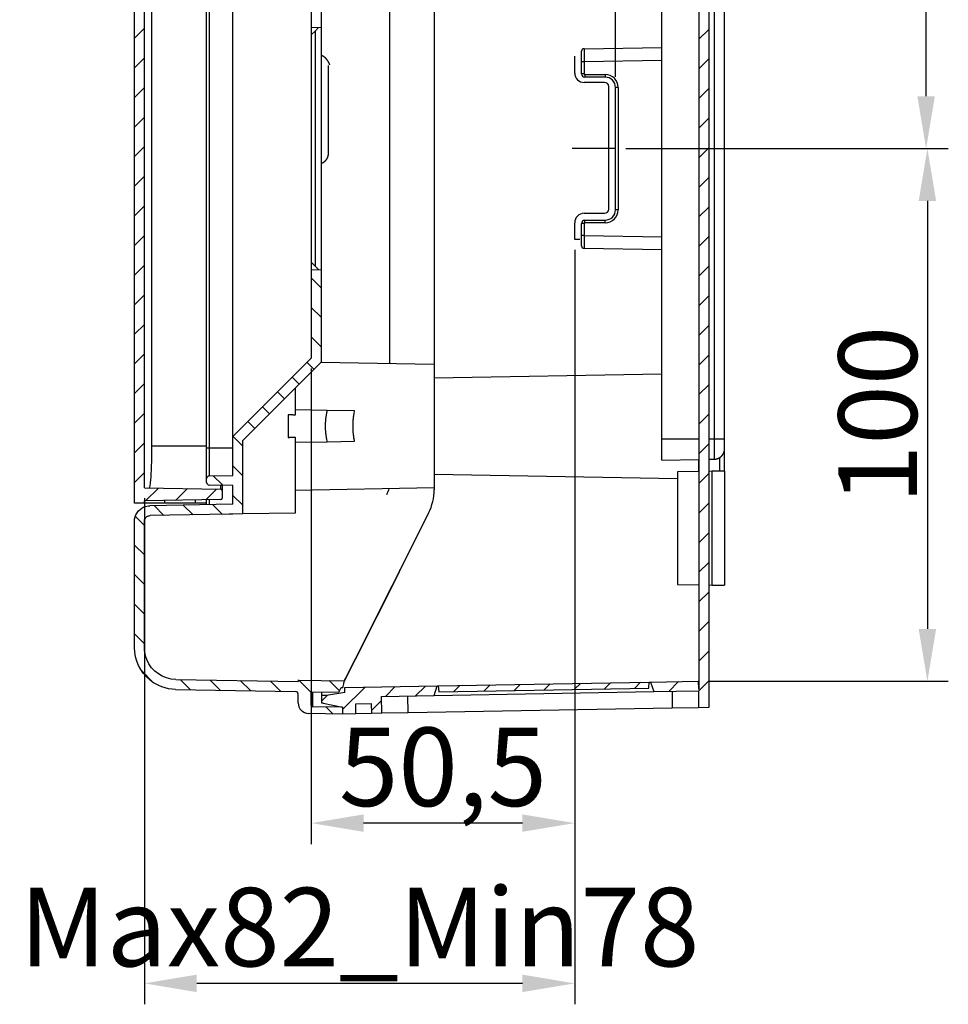
# Model space of a CAD drawing. Extents: x 2100 to 4200, y -2034 to -581.
# Drawn here: x 2492 to 2670, y -1539 to -1350 of the extents above; entities that cross this region are included whole.
import ezdxf

# ---------------------------------------------------------------- set-up
doc = ezdxf.new("R2010")
doc.units = 0
doc.header["$LTSCALE"] = 30
doc.layers.get('DEFPOINTS').update_dxf_attribs({"linetype": 'CONTINUOUS'})
doc.layers.add('1', color=7, linetype='CONTINUOUS')
doc.styles.get("Standard").update_dxf_attribs({"font": 'txt.shx', "width": 0.7, "height": 3})
doc.styles.add('TEXTSTYLE_0', font='txt', dxfattribs={"width": 0.8})
doc.dimstyles.new('DSTYLE1', dxfattribs={"dimtxt": 10, "dimasz": 10, "dimexe": 4, "dimexo": 2, "dimgap": 2, "dimtad": 1, "dimdec": 0, "dimzin": 3, "dimdsep": 46, "dimtxsty": 'Standard', "dimcen": 0.09, "dimadec": 0, "dimazin": 0, "dimtp": 1, "dimtm": 1, "dimtfac": 1, "dimtdec": 4, "dimtofl": 0, "dimtmove": 0, "dimatfit": 3, "dimfxl": 1, "dimtolj": 1, "dimtzin": 0, "dimarcsym": 0})

# ---------------------------------------------------------------- blocks, each defined once
blk = doc.blocks.new('*D69')
at = {"layer": '1', "color": 0, "linetype": 'Continuous', "lineweight": -2}
for p, q in [((2608.16, -1375.09), (2669.78, -1375.09)), ((2665.78, -1385.09), (2665.78, -1466.84)), ((2623.99, -1476.84), (2669.78, -1476.84))]:
    blk.add_line(p, q, dxfattribs=at)
at = {"layer": '1', "color": 0}
for points in [[(2667.45, -1385.09), (2664.11, -1385.09), (2665.78, -1375.09)], [(2664.11, -1466.84), (2667.45, -1466.84), (2665.78, -1476.84)]]:
    blk.add_solid(points, dxfattribs=at)
at = {"layer": 'DEFPOINTS', "color": 0}
for p in [(2606.16, -1375.09), (2621.99, -1476.84), (2665.78, -1476.84)]:
    blk.add_point(p, dxfattribs=at)
at = {"layer": '1', "color": 0, "linetype": 'Continuous', "insert": (2656.28, -1425.96), "char_height": 15, "attachment_point": 5, "rotation": 90, "style": 'TEXTSTYLE_0'}
blk.add_mtext('\\A1;100', dxfattribs=at)
blk = doc.blocks.new('*D70')
at = {"layer": '1', "color": 0, "linetype": 'Continuous', "lineweight": -2}
for p, q in [((2624.11, -1258.71), (2669.54, -1258.71)), ((2665.54, -1365.09), (2665.54, -1268.71)), ((2608.16, -1375.09), (2669.54, -1375.09))]:
    blk.add_line(p, q, dxfattribs=at)
at = {"layer": '1', "color": 0}
for points in [[(2667.2, -1268.71), (2663.87, -1268.71), (2665.54, -1258.71)], [(2663.87, -1365.09), (2667.2, -1365.09), (2665.54, -1375.09)]]:
    blk.add_solid(points, dxfattribs=at)
at = {"layer": 'DEFPOINTS', "color": 0}
for p in [(2622.11, -1258.71), (2665.54, -1258.71), (2606.16, -1375.09)]:
    blk.add_point(p, dxfattribs=at)
at = {"layer": '1', "color": 0, "linetype": 'Continuous', "insert": (2656.04, -1316.9), "char_height": 15, "attachment_point": 5, "rotation": 90, "style": 'TEXTSTYLE_0'}
blk.add_mtext('\\A1;115', dxfattribs=at)
blk = doc.blocks.new('*D71')
at = {"layer": '1', "color": 0, "linetype": 'Continuous', "lineweight": -2}
for p, q in [((2606.16, -1361.39), (2606.16, -1224.93)), ((2622.11, -1254.86), (2622.11, -1224.93)), ((2596.16, -1228.93), (2586.16, -1228.93)), ((2632.11, -1228.93), (2642.11, -1228.93))]:
    blk.add_line(p, q, dxfattribs=at)
at = {"layer": '1', "color": 0}
for points in [[(2596.16, -1230.59), (2596.16, -1227.26), (2606.16, -1228.93)], [(2632.11, -1227.26), (2632.11, -1230.59), (2622.11, -1228.93)]]:
    blk.add_solid(points, dxfattribs=at)
at = {"layer": 'DEFPOINTS', "color": 0}
for p in [(2622.11, -1228.93), (2622.11, -1256.86), (2606.16, -1363.39)]:
    blk.add_point(p, dxfattribs=at)
at = {"layer": '1', "color": 0, "linetype": 'Continuous', "insert": (2614.14, -1219.43), "char_height": 15, "attachment_point": 5, "style": 'TEXTSTYLE_0'}
blk.add_mtext('\\A1;16', dxfattribs=at)
blk = doc.blocks.new('*D72')
at = {"layer": '1', "color": 0, "linetype": 'Continuous', "lineweight": -2}
for p, q in [((2598.36, -1394.44), (2598.36, -1507.93)), ((2548.01, -1417.09), (2548.01, -1507.93)), ((2588.36, -1503.93), (2558.01, -1503.93))]:
    blk.add_line(p, q, dxfattribs=at)
at = {"layer": '1', "color": 0}
for points in [[(2558.01, -1502.26), (2558.01, -1505.59), (2548.01, -1503.93)], [(2588.36, -1505.59), (2588.36, -1502.26), (2598.36, -1503.93)]]:
    blk.add_solid(points, dxfattribs=at)
at = {"layer": 'DEFPOINTS', "color": 0}
for p in [(2598.36, -1392.44), (2548.01, -1415.09), (2548.01, -1503.93)]:
    blk.add_point(p, dxfattribs=at)
at = {"layer": '1', "color": 0, "linetype": 'Continuous', "insert": (2573.19, -1493.18), "char_height": 15, "attachment_point": 5, "style": 'TEXTSTYLE_0'}
blk.add_mtext('\\A1;50,5', dxfattribs=at)
blk = doc.blocks.new('*D73')
at = {"layer": '1', "color": 0, "linetype": 'Continuous', "lineweight": -2}
for p, q in [((2598.36, -1394.44), (2598.36, -1538.54)), ((2516.12, -1441.88), (2516.12, -1538.54)), ((2588.36, -1534.54), (2526.12, -1534.54))]:
    blk.add_line(p, q, dxfattribs=at)
at = {"layer": '1', "color": 0}
for points in [[(2526.12, -1532.87), (2526.12, -1536.21), (2516.12, -1534.54)], [(2588.36, -1536.21), (2588.36, -1532.87), (2598.36, -1534.54)]]:
    blk.add_solid(points, dxfattribs=at)
at = {"layer": 'DEFPOINTS', "color": 0}
for p in [(2598.36, -1392.44), (2516.12, -1439.88), (2516.12, -1534.54)]:
    blk.add_point(p, dxfattribs=at)
at = {"layer": '1', "color": 0, "linetype": 'Continuous', "insert": (2557.24, -1523.79), "char_height": 15, "attachment_point": 5, "style": 'TEXTSTYLE_0'}
blk.add_mtext('\\A1;Max82_Min78', dxfattribs=at)
blk = doc.blocks.new('*X24')
at = {"layer": '1', "color": 7, "linetype": 'Continuous'}
for p, q in [((-12.53, 145.86), (-10.06, 148.33)), ((-6.77, 145.96), (-4.5, 148.23)), ((-1.02, 146.06), (1.06, 148.13)), ((-14.66, 143.73), (-12.76, 145.63)), ((-14.66, 138.08), (-12.76, 139.98)), ((-14.66, 132.42), (-12.76, 134.32)), ((-14.66, 126.76), (-12.76, 128.66)), ((-14.66, 121.1), (-12.76, 123)), ((-14.66, 115.45), (-12.76, 117.35)), ((-14.66, 109.79), (-12.76, 111.69)), ((-14.66, 104.13), (-12.76, 106.03)), ((-14.66, 98.48), (-12.76, 100.38)), ((-14.66, 92.82), (-12.76, 94.72)), ((-14.66, 87.16), (-12.76, 89.06)), ((-14.66, 81.51), (-12.76, 83.41)), ((-14.66, 75.85), (-12.76, 77.75)), ((-14.66, 70.19), (-12.76, 72.09)), ((-14.66, 64.54), (-12.76, 66.44)), ((-14.66, 58.88), (-12.76, 60.78)), ((-14.66, 53.22), (-12.76, 55.12)), ((-14.66, 47.57), (-12.76, 49.47)), ((-14.66, 41.91), (-12.76, 43.81)), ((-14.66, 36.25), (-12.76, 38.15)), ((-14.66, 30.6), (-12.76, 32.5)), ((-14.66, 24.94), (-12.76, 26.84)), ((-14.66, 19.28), (-12.76, 21.18)), ((-14.66, 13.62), (-12.76, 15.52)), ((-14.66, 7.97), (-12.76, 9.87)), ((-14.66, 2.31), (-12.76, 4.21)), ((-12.55, -1.24), (-10.08, 1.23)), ((-6.79, -1.14), (-4.52, 1.13)), ((-1.04, -1.04), (1.04, 1.04)), ((-12.95, -1.64), (-12.76, -1.45))]:
    blk.add_line(p, q, dxfattribs=at)
blk = doc.blocks.new('*X25')
at = {"layer": '1', "color": 7, "linetype": 'Continuous'}
for p, q in [((0.95, -0.95), (-0.95, 0.95)), ((0.95, -6.61), (-0.95, -4.71)), ((0.95, -12.26), (-0.95, -10.36)), ((-0.43, -16.54), (-1.77, -15.2)), ((-3.25, -19.37), (-4.6, -18.03)), ((-6.08, -22.2), (-7.43, -20.86)), ((-8.91, -25.03), (-10.25, -23.69)), ((-11.74, -27.86), (-13.08, -26.52)), ((-14.05, -31.2), (-15.91, -29.34)), ((-14.05, -36.86), (-15.95, -34.96)), ((-17.87, -38.7), (-19.67, -36.9)), ((-14.05, -42.52), (-15.95, -40.62)), ((-29.1, -44.44), (-30.97, -42.57)), ((-23.54, -44.34), (-25.41, -42.47)), ((-17.98, -44.24), (-19.85, -42.37)), ((-32.85, -46.35), (-34.59, -44.61)), ((-32.85, -52.01), (-34.75, -50.11)), ((-32.85, -57.66), (-34.75, -55.76)), ((-32.85, -63.32), (-34.75, -61.42)), ((-32.85, -68.98), (-34.75, -67.08)), ((-31.08, -76.4), (-33.47, -74.01)), ((-24.1, -77.72), (-26.03, -75.79)), ((-18.34, -77.82), (-20.28, -75.89)), ((-12.59, -77.92), (-14.52, -75.99)), ((-6.83, -78.02), (-8.76, -76.09)), ((-0.95, -78.25), (-3.31, -75.89)), ((4.45, -77.99), (2.45, -75.99)), ((3.15, -82.35), (1.83, -81.03))]:
    blk.add_line(p, q, dxfattribs=at)
blk = doc.blocks.new('*X27')
at = {"layer": '1', "color": 7, "linetype": 'Continuous'}
for p, q in [((-6.76, 219.52), (-4.96, 221.31)), ((-0.9, 219.72), (1, 221.62)), ((-1.2, 219.42), (-1.03, 219.59)), ((-0.9, 214.06), (1, 215.96)), ((-0.9, 208.4), (1, 210.3)), ((-0.9, 202.75), (1, 204.65)), ((-0.9, 197.09), (1, 198.99)), ((-0.9, 191.43), (1, 193.33)), ((-0.9, 185.77), (1, 187.67)), ((-0.9, 180.12), (1, 182.02)), ((-0.9, 174.46), (1, 176.36)), ((-0.9, 168.8), (1, 170.7)), ((-0.9, 163.15), (1, 165.05)), ((-0.9, 157.49), (1, 159.39)), ((-0.9, 151.83), (1, 153.73)), ((-0.9, 146.18), (1, 148.08)), ((-0.9, 140.52), (1, 142.42)), ((-0.9, 134.86), (1, 136.76)), ((-0.9, 129.21), (1, 131.11)), ((-0.9, 123.55), (1, 125.45)), ((-0.9, 117.89), (1, 119.79)), ((-0.9, 112.24), (1, 114.14)), ((-0.9, 106.58), (1, 108.48)), ((-0.9, 100.92), (1, 102.82)), ((-0.9, 95.27), (1, 97.17)), ((-0.9, 89.61), (1, 91.51)), ((-0.9, 83.95), (1, 85.85)), ((-0.9, 78.29), (1, 80.19)), ((-0.9, 72.64), (1, 74.54)), ((-0.9, 66.98), (1, 68.88)), ((-0.9, 61.32), (1, 63.22)), ((-0.9, 55.67), (1, 57.57)), ((-0.9, 50.01), (1, 51.91)), ((-0.9, 44.35), (1, 46.25)), ((-0.9, 38.7), (1, 40.6)), ((-0.9, 33.04), (1, 34.94)), ((-0.9, 27.38), (1, 29.28)), ((-0.9, 21.73), (1, 23.63)), ((-0.9, 16.07), (1, 17.97)), ((-0.9, 10.41), (1, 12.31)), ((-0.9, 4.76), (1, 6.66)), ((-6.67, -1.01), (-4.81, 0.85)), ((-1, -1), (1, 1))]:
    blk.add_line(p, q, dxfattribs=at)
blk = doc.blocks.new('*X28')
at = {"layer": '1', "color": 7, "linetype": 'Continuous'}
for p, q in [((-14.88, -3.57), (-10.59, 0.73)), ((-6.69, -1.03), (-4.83, 0.83)), ((-0.93, -0.93), (0.93, 0.93)), ((-18.88, -1.91), (-17.82, -0.85)), ((-9.38, -3.73), (-7.46, -1.8))]:
    blk.add_line(p, q, dxfattribs=at)
blk = doc.blocks.new('*X31')
at = {"layer": '1', "color": 7, "linetype": 'Continuous'}
for p, q in [((-29.36, -1.08), (-28.21, 0.07)), ((-23.6, -0.97), (-22.46, 0.17)), ((-17.84, -0.87), (-16.7, 0.27)), ((-12.09, -0.77), (-10.94, 0.37)), ((-6.33, -0.67), (-5.18, 0.47)), ((-0.57, -0.57), (0.57, 0.57)), ((-35.12, -1.18), (-33.97, -0.03))]:
    blk.add_line(p, q, dxfattribs=at)

msp = doc.modelspace()

# ---------------------------------------------------------------- linework, layer by layer
at = {"layer": '1', "color": 7, "linetype": 'Continuous'}
for p, q in [((2624.01, -1253.31), (2624.01, -1481.86)), ((2622.11, -1256.86), (2622.11, -1478.31)), ((2514.22, -1442.79), (2514.22, -1292.38)), ((2516.12, -1439.88), (2516.12, -1295.3)), ((2571.51, -1294.96), (2571.51, -1440.21)), ((2528.01, -1438.86), (2528.01, -1296.31)), ((2528.5, -1297.56), (2528.5, -1437.61)), ((2533.01, -1437.54), (2533.01, -1297.64)), ((2517.49, -1303.34), (2517.49, -1431.84)), ((2615.01, -1434.59), (2615.01, -1315.59)), ((2625.05, -1315.76), (2625.05, -1434.41)), ((2627.01, -1436.72), (2627.01, -1317.76)), ((2563.01, -1416.19), (2563.01, -1318.99)), ((2548.01, -1335.09), (2548.01, -1353.37)), ((2549.91, -1334.3), (2549.91, -1415.87)), ((2549.91, -1351.98), (2548.01, -1351.95)), ((2548.79, -1352.6), (2549.41, -1351.97)), ((2548.01, -1353.37), (2548.79, -1352.6)), ((2548.01, -1353.37), (2548.01, -1415.09)), ((2548.79, -1397.58), (2548.79, -1352.6)), ((2600.15, -1356), (2615.01, -1355.74)), ((2600.15, -1356), (2600.16, -1358.5)), ((2598.36, -1360.64), (2598.36, -1357.44)), ((2599.66, -1358.5), (2599.66, -1356.5)), ((2551.31, -1375.98), (2551.31, -1359.2)), ((2599.66, -1360.79), (2599.66, -1358.5)), ((2600.16, -1358.5), (2599.66, -1358.5)), ((2615.01, -1358.24), (2600.16, -1358.5)), ((2600.16, -1358.5), (2600.16, -1360.79)), ((2600.16, -1360.79), (2599.66, -1360.79)), ((2600.31, -1360.94), (2600.31, -1361.44)), ((2600.31, -1360.94), (2604.21, -1360.94)), ((2604.21, -1361.44), (2600.31, -1361.44)), ((2604.21, -1360.94), (2604.21, -1361.44)), ((2604.06, -1362.44), (2600.16, -1362.44)), ((2604.86, -1386.64), (2604.86, -1363.24)), ((2606.16, -1386.79), (2606.16, -1363.39)), ((2606.66, -1363.39), (2606.16, -1363.39)), ((2606.66, -1363.39), (2606.66, -1386.79)), ((2606.16, -1375.09), (2597.9, -1375.09)), ((2600.16, -1387.44), (2604.06, -1387.44)), ((2606.66, -1386.79), (2606.16, -1386.79)), ((2598.36, -1392.44), (2598.36, -1389.24)), ((2599.66, -1391.67), (2599.66, -1389.39)), ((2600.16, -1389.39), (2599.66, -1389.39)), ((2600.16, -1389.39), (2600.16, -1391.67)), ((2600.31, -1388.74), (2604.21, -1388.74)), ((2600.31, -1389.24), (2600.31, -1388.74)), ((2604.21, -1389.24), (2600.31, -1389.24)), ((2604.21, -1389.24), (2604.21, -1388.74)), ((2599.66, -1393.67), (2599.66, -1391.67)), ((2600.16, -1391.67), (2599.66, -1391.67)), ((2600.16, -1391.67), (2600.15, -1394.17)), ((2600.16, -1391.67), (2615.01, -1391.93)), ((2599.36, -1392.44), (2598.36, -1392.44)), ((2615.01, -1394.43), (2600.15, -1394.17)), ((2548.79, -1397.58), (2548.01, -1396.8)), ((2548.01, -1398.22), (2549.91, -1398.19)), ((2549.41, -1398.2), (2548.79, -1397.58)), ((2548.01, -1415.09), (2533.01, -1430.09)), ((2549.91, -1415.87), (2534.91, -1430.87)), ((2571.51, -1416.33), (2549.83, -1415.96)), ((2615.01, -1418.15), (2571.51, -1418.91)), ((2544.91, -1420.87), (2544.91, -1425.98)), ((2551.03, -1425.09), (2544.91, -1424.99)), ((2556.29, -1425.19), (2551.03, -1425.09)), ((2543.61, -1425.92), (2543.61, -1430.25)), ((2534.91, -1444.88), (2534.91, -1430.87)), ((2544.91, -1430.19), (2544.91, -1444.7)), ((2544.91, -1431.19), (2551.03, -1431.08)), ((2551.03, -1431.08), (2556.29, -1430.99)), ((2615.01, -1430.49), (2622.11, -1430.49)), ((2624.01, -1430.49), (2627.01, -1430.49)), ((2517.49, -1431.84), (2528.01, -1431.84)), ((2528.01, -1432.24), (2533.01, -1432.24)), ((2615.01, -1434.59), (2622.11, -1434.46)), ((2622.01, -1434.46), (2622.01, -1436.77)), ((2624.01, -1434.43), (2625.05, -1434.41)), ((2626.03, -1434.13), (2626.03, -1436.72)), ((2622.11, -1436.76), (2618.01, -1436.84)), ((2618.01, -1436.84), (2618.01, -1458.34)), ((2624.61, -1436.72), (2624.01, -1436.73)), ((2624.61, -1458.45), (2624.61, -1436.72)), ((2627.01, -1436.72), (2624.61, -1436.72)), ((2627.01, -1436.72), (2627.01, -1458.45)), ((2528.5, -1437.61), (2533.01, -1437.54)), ((2571.51, -1437.27), (2618.01, -1438.08)), ((2516.12, -1439.88), (2530.72, -1440.13)), ((2533.01, -1439.44), (2528.5, -1439.36)), ((2530.72, -1440.13), (2530.72, -1439.4)), ((2531.01, -1439.4), (2531.01, -1441.84)), ((2533.01, -1443.01), (2533.01, -1439.44)), ((2544.91, -1440.3), (2571.51, -1439.84)), ((2571.51, -1440.21), (2571.51, -1440.27)), ((2530.72, -1442.14), (2516.12, -1442.39)), ((2516.12, -1442.79), (2516.12, -1442.39)), ((2519.93, -1442.33), (2519.93, -1442.79)), ((2525.89, -1442.79), (2525.89, -1442.22)), ((2528.01, -1443.1), (2528.01, -1442.19)), ((2528.5, -1442.18), (2528.5, -1443.09)), ((2528.01, -1442.79), (2514.22, -1442.79)), ((2533.01, -1443.01), (2517.16, -1443.29)), ((2514.22, -1470.38), (2514.22, -1446.29)), ((2516.12, -1470.38), (2516.12, -1446.29)), ((2532.29, -1444.92), (2517.2, -1445.19)), ((2533.01, -1444.94), (2532.29, -1444.92)), ((2534.91, -1444.88), (2533.01, -1444.91)), ((2533.01, -1444.91), (2533.01, -1444.94)), ((2544.91, -1444.7), (2534.91, -1444.88)), ((2570.44, -1444.71), (2556.39, -1472.59)), ((2556.49, -1472.59), (2564.68, -1456.34)), ((2618.01, -1458.34), (2622.11, -1458.41)), ((2624.01, -1458.44), (2624.61, -1458.45)), ((2624.61, -1458.45), (2627.01, -1458.45)), ((2554.25, -1477.04), (2556.49, -1472.59)), ((2556.39, -1472.59), (2554.55, -1476.25)), ((2556.49, -1472.59), (2556.39, -1472.59)), ((2522.11, -1476.48), (2545.52, -1476.89)), ((2545.53, -1476.59), (2554.33, -1476.74)), ((2553.3, -1478.92), (2553.75, -1478.03)), ((2553.75, -1478.03), (2554.03, -1478.04)), ((2554.21, -1477.12), (2554.25, -1477.04)), ((2554.23, -1477.04), (2554.25, -1477.04)), ((2554.43, -1478.02), (2572.08, -1477.71)), ((2554.45, -1478.98), (2554.43, -1478.02)), ((2571.5, -1479.54), (2572.08, -1477.71)), ((2572.08, -1477.71), (2572.28, -1477.71)), ((2572.28, -1477.71), (2612.63, -1477)), ((2572.28, -1477.71), (2572.4, -1478.83)), ((2572.4, -1478.83), (2612.55, -1478.13)), ((2612.55, -1478.13), (2612.63, -1477)), ((2612.63, -1477), (2612.83, -1477)), ((2612.83, -1477), (2621.99, -1476.84)), ((2612.83, -1477), (2613.47, -1478.81)), ((2621.99, -1476.84), (2622.01, -1478.31)), ((2622.11, -1478.31), (2622.01, -1478.31)), ((2522.08, -1478.38), (2545.02, -1478.78)), ((2545.51, -1480.97), (2545.51, -1479.28)), ((2548.01, -1478.83), (2553.3, -1478.92)), ((2548.01, -1481.39), (2548.01, -1478.83)), ((2550.01, -1480.99), (2550.01, -1478.87)), ((2550.91, -1479.55), (2550.01, -1479.57)), ((2554.45, -1478.98), (2550.91, -1479.55)), ((2561.41, -1479.72), (2571.5, -1479.54)), ((2561.52, -1482.95), (2561.41, -1479.72)), ((2566.52, -1482.87), (2566.46, -1479.63)), ((2571.5, -1479.54), (2592.49, -1479.18)), ((2592.49, -1479.18), (2613.47, -1478.81)), ((2613.47, -1478.81), (2622.02, -1478.66)), ((2616.97, -1478.75), (2617.02, -1481.99)), ((2622.02, -1478.66), (2622.02, -1481.9)), ((2554.01, -1481.79), (2548.31, -1481.69)), ((2550.31, -1480.99), (2550.01, -1480.99)), ((2550.31, -1480.99), (2554.01, -1481.79)), ((2554.01, -1481.79), (2554.01, -1481.79)), ((2554.01, -1481.79), (2554.01, -1483.09)), ((2556.53, -1481.12), (2559.46, -1481.06)), ((2556.53, -1483.04), (2556.53, -1481.12)), ((2559.46, -1481.06), (2559.53, -1482.99)), ((2617.02, -1481.99), (2566.52, -1482.87)), ((2622.02, -1481.9), (2617.02, -1481.99)), ((2624.01, -1481.86), (2622.02, -1481.9)), ((2554.01, -1483.09), (2547.48, -1482.97)), ((2556.53, -1483.04), (2554.01, -1483.09)), ((2559.53, -1482.99), (2556.53, -1483.04)), ((2561.52, -1482.95), (2559.53, -1482.99)), ((2566.52, -1482.87), (2561.52, -1482.95))]:
    msp.add_line(p, q, dxfattribs=at)
for points in [[(2551.55, -1359.05), (2551.53, -1359.01, 0.003384), (2551.52, -1358.98, 0.003248), (2551.51, -1358.95, 0.003174), (2551.5, -1358.92, 0.003177), (2551.48, -1358.89, 0.003151), (2551.47, -1358.86, 0.003122), (2551.46, -1358.82, 0.003087), (2551.44, -1358.79, 0.003069), (2551.42, -1358.76, 0.003039), (2551.41, -1358.72, 0.003021), (2551.39, -1358.69, 0.002994), (2551.37, -1358.65, 0.002978), (2551.35, -1358.62, 0.002953), (2551.34, -1358.59, 0.002939), (2551.32, -1358.55, 0.002918), (2551.3, -1358.52, 0.002906), (2551.28, -1358.48, 0.002887), (2551.25, -1358.45, 0.002877), (2551.23, -1358.41, 0.002861), (2551.21, -1358.38, 0.002853), (2551.19, -1358.34, 0.00284), (2551.16, -1358.31, 0.002834), (2551.14, -1358.27, 0.002824), (2551.11, -1358.24, 0.00282), (2551.09, -1358.2, 0.002813), (2551.06, -1358.17, 0.002812), (2551.04, -1358.13, 0.002807), (2551.01, -1358.1, 0.002806), (2550.98, -1358.07, 0.002806), (2550.95, -1358.03, 0.002812), (2550.92, -1358, 0.002809), (2550.9, -1357.96, 0.0028), (2550.87, -1357.93, 0.002822), (2550.84, -1357.9, 0.002884), (2550.81, -1357.87, 0.00282), (2550.78, -1357.83, 0.002613), (2550.75, -1357.8, 0.003222), (2550.72, -1357.77, 0.004794), (2550.68, -1357.74, 0.005479), (2550.65, -1357.71, 0.00546), (2550.62, -1357.68, 0.005451), (2550.59, -1357.65, 0.005446), (2550.55, -1357.63, 0.005446), (2550.52, -1357.6, 0.005445), (2550.48, -1357.57, 0.005425), (2550.45, -1357.55, 0.005383), (2550.41, -1357.52, 0.005417), (2550.37, -1357.5, 0.005504), (2550.34, -1357.48, 0.005347), (2550.3, -1357.46, 0.004997), (2550.26, -1357.44, 0.005469), (2550.22, -1357.42, 0.006444), (2550.18, -1357.4, 0.004942), (2550.15, -1357.38, 0.00183), (2550.11, -1357.36, 0.006817), (2550.07, -1357.35, 0.011639), (2550, -1357.32, 0.005764), (2549.91, -1357.29, 0.003088)], [(2549.91, -1377.88), (2549.95, -1377.87, 0.005267), (2549.99, -1377.86, 0.005191), (2550.03, -1377.84, 0.00517), (2550.07, -1377.83, 0.005229), (2550.11, -1377.81, 0.005257), (2550.15, -1377.79, 0.005276), (2550.19, -1377.78, 0.005289), (2550.22, -1377.76, 0.005315), (2550.26, -1377.74, 0.00533), (2550.3, -1377.72, 0.005351), (2550.34, -1377.69, 0.005363), (2550.37, -1377.67, 0.005381), (2550.41, -1377.65, 0.005392), (2550.45, -1377.62, 0.005407), (2550.48, -1377.6, 0.005416), (2550.52, -1377.57, 0.005428), (2550.55, -1377.55, 0.005435), (2550.59, -1377.52, 0.005444), (2550.62, -1377.49, 0.005449), (2550.65, -1377.46, 0.005455), (2550.68, -1377.43, 0.005458), (2550.72, -1377.4, 0.005461), (2550.75, -1377.37, 0.005462), (2550.78, -1377.34, 0.005461), (2550.81, -1377.31, 0.00546), (2550.84, -1377.27, 0.005456), (2550.86, -1377.24, 0.005453), (2550.89, -1377.2, 0.005446), (2550.92, -1377.17, 0.005441), (2550.94, -1377.13, 0.005431), (2550.97, -1377.1, 0.005424), (2550.99, -1377.06, 0.00541), (2551.02, -1377.03, 0.005401), (2551.04, -1376.99, 0.005385), (2551.06, -1376.95, 0.005374), (2551.08, -1376.91, 0.005355), (2551.1, -1376.87, 0.005342), (2551.12, -1376.84, 0.00532), (2551.14, -1376.8, 0.005305), (2551.15, -1376.76, 0.005281), (2551.17, -1376.72, 0.005264), (2551.18, -1376.68, 0.005234), (2551.2, -1376.64, 0.00522), (2551.21, -1376.6, 0.005198), (2551.22, -1376.56, 0.005167), (2551.24, -1376.52, 0.005108), (2551.25, -1376.48, 0.005125), (2551.26, -1376.44, 0.005183), (2551.27, -1376.4, 0.00503), (2551.27, -1376.36, 0.004695), (2551.28, -1376.32, 0.005107), (2551.29, -1376.28, 0.00597), (2551.29, -1376.24, 0.004602), (2551.3, -1376.21, 0.00177), (2551.3, -1376.17, 0.006263), (2551.31, -1376.13, 0.010632), (2551.31, -1376.06, 0.005303), (2551.31, -1375.98, 0.002864)], [(2627.01, -1421.85), (2627.01, -1421.85, 0.005714), (2627.01, -1421.85, 0.006172), (2627.01, -1421.85, 0.006375), (2627.01, -1421.85, 0.006222), (2627.01, -1421.85, 0.006197), (2627.01, -1421.85, 0.006186), (2627.01, -1421.85, 0.006203), (2627.01, -1421.85, 0.006134), (2627.01, -1421.85, 0.006121), (2627.01, -1421.85, 0.006047), (2627.01, -1421.85, 0.006025), (2627.01, -1421.85, 0.005933), (2627.01, -1421.85, 0.005899), (2627.01, -1421.85, 0.005793), (2627.01, -1421.85, 0.00575), (2627.01, -1421.85, 0.005631), (2627.01, -1421.85, 0.005579), (2627.01, -1421.85, 0.00545), (2627.01, -1421.85, 0.005391), (2627.01, -1421.85, 0.005252), (2627.01, -1421.85, 0.005188), (2627.01, -1421.85, 0.005039), (2627.01, -1421.85, 0.004972), (2627.01, -1421.85, 0.004813), (2627.01, -1421.85, 0.004742), (2627.01, -1421.85, 0.004571), (2627.01, -1421.85, 0.004497), (2627.01, -1421.85, 0.004311), (2627.01, -1421.85, 0.004227), (2627.01, -1421.85, 0.004016), (2627.01, -1421.85, 0.003918), (2627.01, -1421.85, 0.003615), (2627.01, -1421.85, 0.003492), (2627.01, -1421.85, 0.003455), (2627.01, -1421.85, 0.002858), (2627.01, -1421.85, -0.00025), (2627.01, -1421.85, -0.001613), (2627.01, -1421.85, -0.000541)], [(2627.01, -1422.33), (2627.01, -1422.33, 0.110014), (2627.01, -1422.33, 0.013518), (2627.01, -1422.33, 0.00382), (2627.01, -1422.33, -0.000071), (2627.01, -1422.33, -0.001278), (2627.01, -1422.33, -0.001849), (2627.01, -1422.33, -0.002141), (2627.01, -1422.33, -0.002509), (2627.01, -1422.33, -0.002668), (2627.01, -1422.33, -0.002893), (2627.01, -1422.33, -0.002993), (2627.01, -1422.33, -0.003178), (2627.01, -1422.33, -0.003261), (2627.01, -1422.33, -0.003424), (2627.01, -1422.33, -0.003501), (2627.01, -1422.33, -0.003653), (2627.01, -1422.33, -0.003729), (2627.01, -1422.33, -0.003875), (2627.01, -1422.33, -0.003953), (2627.01, -1422.33, -0.004098), (2627.01, -1422.33, -0.004175), (2627.01, -1422.33, -0.004312), (2627.01, -1422.33, -0.004399), (2627.01, -1422.33, -0.004552), (2627.01, -1422.33, -0.004615), (2627.01, -1422.33, -0.004709), (2627.01, -1422.33, -0.004854), (2627.01, -1422.33, -0.005133), (2627.01, -1422.33, -0.005007), (2627.01, -1422.33, -0.00469), (2627.01, -1422.33, -0.005434), (2627.01, -1422.33, -0.006867), (2627.01, -1422.33, -0.004968), (2627.01, -1422.33, -0.001098), (2627.01, -1422.33, -0.007742), (2627.01, -1422.33, -0.013667), (2627.01, -1422.33, -0.006311), (2627.01, -1422.33, -0.003165)], [(2551.03, -1425.09), (2550.98, -1425.3, 0.004196), (2550.94, -1425.51, 0.004226), (2550.9, -1425.72, 0.004219), (2550.86, -1425.92, 0.004178), (2550.83, -1426.13, 0.004153), (2550.8, -1426.34, 0.004129), (2550.77, -1426.55, 0.004109), (2550.75, -1426.76, 0.004082), (2550.73, -1426.97, 0.004063), (2550.71, -1427.18, 0.004037), (2550.7, -1427.38, 0.004018), (2550.69, -1427.59, 0.003991), (2550.68, -1427.8, 0.003976), (2550.68, -1428, 0.003957), (2550.68, -1428.2, 0.003933), (2550.68, -1428.41, 0.003887), (2550.69, -1428.61, 0.003902), (2550.7, -1428.81, 0.003947), (2550.71, -1429.01, 0.003834), (2550.73, -1429.2, 0.003581), (2550.75, -1429.4, 0.003901), (2550.77, -1429.59, 0.004568), (2550.79, -1429.79, 0.003527), (2550.82, -1429.98, 0.001355), (2550.84, -1430.14, 0.004815), (2550.88, -1430.35, 0.008211), (2550.94, -1430.67, 0.004112), (2551.03, -1431.08, 0.002225)], [(2556.29, -1430.99), (2556.25, -1430.79, -0.003582), (2556.21, -1430.58, -0.00361), (2556.18, -1430.38, -0.003608), (2556.14, -1430.18, -0.003576), (2556.12, -1429.98, -0.003557), (2556.09, -1429.78, -0.003539), (2556.07, -1429.58, -0.003524), (2556.05, -1429.38, -0.003503), (2556.03, -1429.18, -0.003489), (2556.02, -1428.98, -0.00347), (2556.01, -1428.78, -0.003456), (2556, -1428.58, -0.003434), (2555.99, -1428.38, -0.003424), (2555.99, -1428.18, -0.00341), (2555.99, -1427.99, -0.00339), (2555.99, -1427.79, -0.003353), (2556, -1427.59, -0.003367), (2556.01, -1427.4, -0.00341), (2556.02, -1427.21, -0.003312), (2556.03, -1427.02, -0.003093), (2556.05, -1426.83, -0.003374), (2556.06, -1426.64, -0.003961), (2556.08, -1426.45, -0.00305), (2556.11, -1426.27, -0.001153), (2556.13, -1426.1, -0.004183), (2556.16, -1425.9, -0.007139), (2556.21, -1425.59, -0.003561), (2556.29, -1425.19, -0.00192)], [(2544.91, -1425.98), (2544.87, -1425.98, 0.00001), (2544.83, -1425.98, 0.00001), (2544.78, -1425.98, 0.000009), (2544.74, -1425.98, 0.000009), (2544.7, -1425.97, 0.000009), (2544.66, -1425.97, 0.000009), (2544.61, -1425.97, 0.000009), (2544.57, -1425.97, 0.000009), (2544.53, -1425.97, 0.000009), (2544.48, -1425.96, 0.000009), (2544.44, -1425.96, 0.000009), (2544.4, -1425.96, 0.000009), (2544.35, -1425.96, 0.000009), (2544.31, -1425.96, 0.000009), (2544.27, -1425.95, 0.000009), (2544.22, -1425.95, 0.000009), (2544.18, -1425.95, 0.000009), (2544.14, -1425.95, 0.000009), (2544.09, -1425.95, 0.000009), (2544.05, -1425.94, 0.000009), (2544.01, -1425.94, 0.000009), (2543.96, -1425.94, 0.000011), (2543.92, -1425.94, 0.000008), (2543.88, -1425.94, 0.000003), (2543.84, -1425.93, 0.000012), (2543.79, -1425.93, 0.00002), (2543.71, -1425.93, 0.00001), (2543.61, -1425.92, 0.000005)], [(2543.61, -1430.25), (2543.66, -1430.25, 0.000009), (2543.7, -1430.24, 0.00001), (2543.74, -1430.24, 0.00001), (2543.79, -1430.24, 0.00001), (2543.83, -1430.24, 0.00001), (2543.88, -1430.24, 0.00001), (2543.92, -1430.23, 0.00001), (2543.96, -1430.23, 0.00001), (2544.01, -1430.23, 0.00001), (2544.05, -1430.23, 0.00001), (2544.09, -1430.23, 0.00001), (2544.14, -1430.22, 0.00001), (2544.18, -1430.22, 0.00001), (2544.22, -1430.22, 0.00001), (2544.27, -1430.22, 0.00001), (2544.31, -1430.22, 0.00001), (2544.35, -1430.21, 0.00001), (2544.4, -1430.21, 0.00001), (2544.44, -1430.21, 0.00001), (2544.48, -1430.21, 0.000009), (2544.53, -1430.21, 0.00001), (2544.57, -1430.2, 0.000012), (2544.61, -1430.2, 0.000009), (2544.66, -1430.2, 0.000003), (2544.69, -1430.2, 0.000013), (2544.74, -1430.2, 0.000022), (2544.82, -1430.19, 0.000011), (2544.91, -1430.19, 0.000006)], [(2625.05, -1434.41), (2625.09, -1434.41, 0.006088), (2625.14, -1434.41, 0.005916), (2625.19, -1434.4, 0.005874), (2625.24, -1434.4, 0.006001), (2625.29, -1434.39, 0.006063), (2625.33, -1434.39, 0.006109), (2625.38, -1434.38, 0.006141), (2625.43, -1434.37, 0.006205), (2625.48, -1434.36, 0.006242), (2625.53, -1434.34, 0.006296), (2625.58, -1434.33, 0.00633), (2625.63, -1434.31, 0.006382), (2625.68, -1434.3, 0.006413), (2625.73, -1434.28, 0.00646), (2625.77, -1434.26, 0.006489), (2625.82, -1434.24, 0.006532), (2625.87, -1434.22, 0.006557), (2625.92, -1434.19, 0.006595), (2625.96, -1434.17, 0.006617), (2626.01, -1434.14, 0.006649), (2626.06, -1434.12, 0.006668), (2626.1, -1434.09, 0.006695), (2626.15, -1434.06, 0.00671), (2626.19, -1434.03, 0.006732), (2626.24, -1433.99, 0.006743), (2626.28, -1433.96, 0.006759), (2626.32, -1433.92, 0.006766), (2626.36, -1433.89, 0.006776), (2626.4, -1433.85, 0.006779), (2626.44, -1433.81, 0.006783), (2626.48, -1433.77, 0.006783), (2626.51, -1433.73, 0.00678), (2626.55, -1433.69, 0.006776), (2626.58, -1433.65, 0.006767), (2626.62, -1433.61, 0.006759), (2626.65, -1433.56, 0.006744), (2626.68, -1433.52, 0.006732), (2626.71, -1433.47, 0.006711), (2626.74, -1433.43, 0.006696), (2626.76, -1433.38, 0.006669), (2626.79, -1433.33, 0.00665), (2626.81, -1433.29, 0.006614), (2626.83, -1433.24, 0.006596), (2626.86, -1433.19, 0.006568), (2626.87, -1433.14, 0.006529), (2626.89, -1433.09, 0.006453), (2626.91, -1433.04, 0.006471), (2626.93, -1432.99, 0.006537), (2626.94, -1432.94, 0.006345), (2626.95, -1432.89, 0.005925), (2626.96, -1432.85, 0.006427), (2626.98, -1432.8, 0.007485), (2626.98, -1432.75, 0.00579), (2626.99, -1432.7, 0.002279), (2627, -1432.66, 0.007821), (2627, -1432.6, 0.01324), (2627.01, -1432.52, 0.006633), (2627.01, -1432.41, 0.003596)], [(2627.01, -1433.84), (2627.01, -1433.84, -0.001518), (2627.01, -1433.84, -0.001566), (2627.01, -1433.84, -0.001538), (2627.01, -1433.84, -0.001431), (2627.01, -1433.84, -0.001361), (2627.01, -1433.84, -0.001303), (2627.01, -1433.84, -0.001253), (2627.01, -1433.84, -0.001191), (2627.01, -1433.84, -0.001144), (2627.01, -1433.84, -0.001091), (2627.01, -1433.84, -0.00105), (2627.01, -1433.84, -0.001), (2627.01, -1433.84, -0.000963), (2627.01, -1433.84, -0.000918), (2627.01, -1433.84, -0.000884), (2627.01, -1433.84, -0.000841), (2627.01, -1433.84, -0.00081), (2627.01, -1433.84, -0.000769), (2627.01, -1433.84, -0.00074), (2627.01, -1433.84, -0.0007), (2627.01, -1433.84, -0.000672), (2627.01, -1433.84, -0.000632), (2627.01, -1433.84, -0.000603), (2627.01, -1433.84, -0.00056), (2627.01, -1433.84, -0.000529), (2627.01, -1433.84, -0.000484), (2627.01, -1433.84, -0.000445), (2627.01, -1433.84, -0.000384), (2627.01, -1433.84, -0.00034), (2627.01, -1433.84, -0.000287), (2627.01, -1433.84, -0.000185), (2627.01, -1433.84, 0.000041), (2627.01, -1433.84, 0.000055), (2627.01, -1433.84, -0.000276), (2627.01, -1433.84, 0.000667), (2627.01, -1433.84, 0.00401), (2627.01, -1433.84, 0.00564), (2627.01, -1433.84, 0.005962)], [(2627.01, -1434.32), (2627.01, -1434.32, -0.12142), (2627.01, -1434.32, -0.014301), (2627.01, -1434.32, -0.004545), (2627.01, -1434.32, -0.001312), (2627.01, -1434.32, -0.000173), (2627.01, -1434.32, 0.000372), (2627.01, -1434.32, 0.000674), (2627.01, -1434.32, 0.000954), (2627.01, -1434.32, 0.001101), (2627.01, -1434.32, 0.00126), (2627.01, -1434.32, 0.001347), (2627.01, -1434.32, 0.001469), (2627.01, -1434.32, 0.001535), (2627.01, -1434.32, 0.001637), (2627.01, -1434.32, 0.001695), (2627.01, -1434.32, 0.00179), (2627.01, -1434.32, 0.001846), (2627.01, -1434.32, 0.001937), (2627.01, -1434.32, 0.001995), (2627.01, -1434.32, 0.002088), (2627.01, -1434.32, 0.002147), (2627.01, -1434.32, 0.00224), (2627.01, -1434.32, 0.002308), (2627.01, -1434.32, 0.002414), (2627.01, -1434.32, 0.002474), (2627.01, -1434.32, 0.002554), (2627.01, -1434.32, 0.002666), (2627.01, -1434.32, 0.002856), (2627.01, -1434.32, 0.002826), (2627.01, -1434.32, 0.002683), (2627.01, -1434.32, 0.003157), (2627.01, -1434.32, 0.004065), (2627.01, -1434.32, 0.003002), (2627.01, -1434.32, 0.000667), (2627.01, -1434.32, 0.004771), (2627.01, -1434.32, 0.00879), (2627.01, -1434.32, 0.004221), (2627.01, -1434.32, 0.002155)], [(2571.51, -1440.27), (2571.51, -1440.27), (2571.51, -1440.27), (2571.51, -1440.27), (2571.51, -1440.27, 1), (2571.51, -1440.27), (2571.51, -1440.27, -1), (2571.51, -1440.27), (2571.51, -1440.27), (2571.51, -1440.27), (2571.51, -1440.27), (2571.51, -1440.27), (2571.51, -1440.27), (2571.51, -1440.27), (2571.51, -1440.27), (2571.51, -1440.27), (2571.51, -1440.27), (2571.51, -1440.27), (2571.51, -1440.27)]]:
    msp.add_lwpolyline(points, format="xyb", dxfattribs=at)
for centre, radius, start, end in [((2600.16, -1356.5), 0.5, 91, 180), ((2600.16, -1360.64), 1.8, 180, 270), ((2600.31, -1360.79), 0.65, 180, 270), ((2600.31, -1360.79), 0.15, 180, 270), ((2604.21, -1363.39), 2.45, 0, 90), ((2604.21, -1363.39), 1.95, 360, 90.0001), ((2604.06, -1363.24), 0.8, 0, 90), ((2600.16, -1389.24), 1.8, 90, 180), ((2604.06, -1386.64), 0.8, 270, 0), ((2604.21, -1386.79), 1.95, 270, 0), ((2604.21, -1386.79), 2.45, 270, 0), ((2600.31, -1389.39), 0.65, 90, 180), ((2600.31, -1389.39), 0.15, 90, 180), ((2600.16, -1393.67), 0.5, 180, 269), ((2528.51, -1438.11), 0.5, 91, 180), ((2528.51, -1438.86), 0.5, 180, 269), ((2530.71, -1440.43), 0.3, 0, 89), ((2558.01, -1438.88), 5, 333.254, 347.1786), ((2561.51, -1440.21), 10, 333.254, 0), ((2530.71, -1441.84), 0.3, 270.9993, 0), ((2560.21, -1454.09), 5, 333.254, 344.0006), ((2559.01, -1478.5), 5, 153.254, 163.0047), ((2555.51, -1477.17), 10, 176.6525, 178.3701), ((2559.01, -1478.5), 5, 163.9898, 174.6705), ((2545.01, -1479.28), 0.5, 0, 89), ((2547.51, -1480.97), 2, 180, 269), ((2548.31, -1481.39), 0.3, 180, 269)]:
    msp.add_arc(centre, radius, start, end, dxfattribs=at)
for points, knots in [([(2517.49, -1431.84), (2517.49, -1432.74), (2517.48, -1433.63), (2517.43, -1436), (2517.36, -1437.32), (2517.21, -1439.33), (2517.11, -1439.89), (2517.02, -1439.89)], [0, 0, 0, 0, 0.211617, 0.211617, 0.588289, 0.588289, 1, 1, 1, 1]), ([(2514.22, -1446.29), (2514.22, -1445.09), (2514.92, -1444.01), (2516.39, -1443.38), (2516.78, -1443.29), (2517.16, -1443.29)], [0, 0, 0, 0, 0.757847, 0.757847, 1, 1, 1, 1]), ([(2516.12, -1446.29), (2516.12, -1445.93), (2516.31, -1445.58), (2516.77, -1445.27), (2516.99, -1445.19), (2517.2, -1445.19)], [0, 0, 0, 0, 0.62232, 0.62232, 1, 1, 1, 1]), ([(2522.08, -1478.38), (2520.28, -1478.35), (2518.55, -1477.72), (2515.29, -1475.05), (2514.22, -1472.78), (2514.22, -1470.38)], [0, 0, 0, 0, 0.427874, 0.427874, 1, 1, 1, 1]), ([(2522.11, -1476.48), (2519.69, -1476.44), (2517.51, -1474.97), (2516.27, -1471.97), (2516.12, -1471.17), (2516.12, -1470.38)], [0, 0, 0, 0, 0.756366, 0.756366, 1, 1, 1, 1]), ([(2548.31, -1481.69), (2548.31, -1481.69), (2548.31, -1481.59), (2548.31, -1481.19), (2548.31, -1480.9), (2548.31, -1480.14), (2548.31, -1479.66), (2548.31, -1479.03), (2548.31, -1478.93), (2548.31, -1478.84)], [2.007688, 2.007688, 2.007688, 2.007688, 6.701788, 6.701788, 11.404743, 11.404743, 16.107193, 16.107193, 16.934573, 16.934573, 16.934573, 16.934573])]:
    msp.add_open_spline(points, degree=3, knots=knots, dxfattribs=at)

# ---------------------------------------------------------------- block references
at = {"layer": '1'}
for name, p in [('*X27', (2623.01, -1477.75)), ('*X24', (2528.88, -1441.15)), ('*X25', (2548.96, -1400.7)), ('*X28', (2568.89, -1478.68)), ('*X31', (2610.4, -1477.6))]:
    msp.add_blockref(name, p, dxfattribs=at)

# ---------------------------------------------------------------- dimensions: what is measured, and where the dimension line sits
at = {"layer": '1', "color": 1, "linetype": 'Continuous'}
dim = msp.add_linear_dim(base=(2622.11, -1228.93), p1=(2606.16, -1363.39), p2=(2622.11, -1256.86), dimstyle='DSTYLE1', override={"dimtxt": 15, "dimtxsty": 'TEXTSTYLE_0', "dimsah": 1}, dxfattribs=at)
dim.commit()
dim.dimension.update_dxf_attribs({"geometry": '*D71', "text_midpoint": (2614.14, -1228.93), "dimtype": 160})
for base, p2, text, picture, middle in [((2665.54, -1258.71), (2622.11, -1258.71), '115', '*D70', (2665.54, -1316.9)), ((2665.78, -1476.84), (2621.99, -1476.84), '100', '*D69', (2665.78, -1425.96))]:
    dim = msp.add_linear_dim(base=base, p1=(2606.16, -1375.09), p2=p2, angle=90, text=text, dimstyle='DSTYLE1', override={"dimtxt": 15, "dimtxsty": 'TEXTSTYLE_0', "dimsah": 1}, dxfattribs=at)
    dim.commit()
    dim.dimension.update_dxf_attribs({"geometry": picture, "text_midpoint": middle, "dimtype": 160})
for base, p2, text, picture, middle in [((2516.12, -1534.54), (2516.12, -1439.88), 'Max82_Min78', '*D73', (2557.24, -1534.54)), ((2548.01, -1503.93), (2548.01, -1415.09), '<>,5', '*D72', (2573.19, -1503.93))]:
    dim = msp.add_linear_dim(base=base, p1=(2598.36, -1392.44), p2=p2, text=text, dimstyle='DSTYLE1', override={"dimtxt": 15, "dimtxsty": 'TEXTSTYLE_0', "dimsah": 1}, dxfattribs=at)
    dim.commit()
    dim.dimension.update_dxf_attribs({"geometry": picture, "text_midpoint": middle, "dimtype": 160})

doc.saveas('drawing.dxf')
